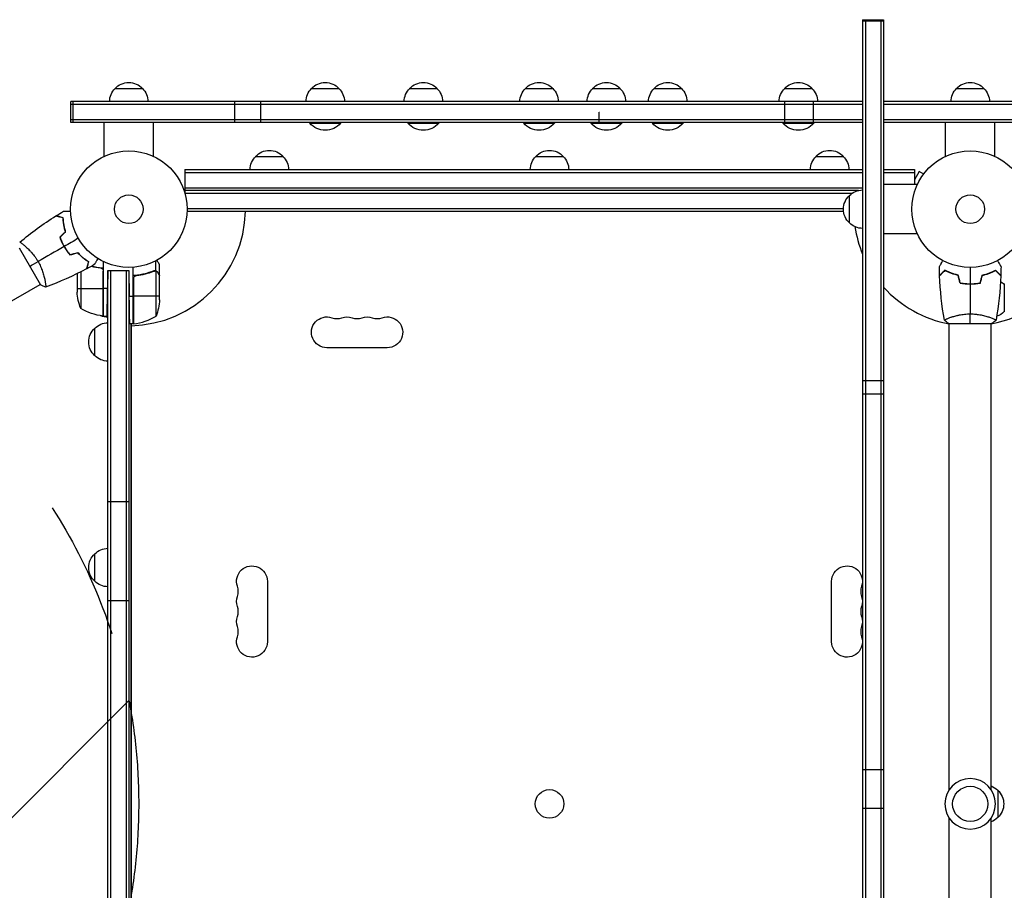
# Model space of a CAD drawing. Units: millimetres. Extents: x -3712 to 4544, y -3332 to 2992.
# Drawn here: x -1801 to -906, y -79 to 713 of the extents above; entities that cross this region are included whole.
import ezdxf

# ---------------------------------------------------------------- set-up
doc = ezdxf.new("R2010")
doc.units = ezdxf.units.MM
doc.header["$LTSCALE"] = 20
doc.linetypes.add('HIDDEN', pattern=[9.525, 6.35, -3.175])
for name, color, linetype in [('2d', 230, 'Continuous'), ('AS-Free_Space', 31, 'HIDDEN'), ('AS-Free_Space_Hatch', 31, 'Continuous')]:
    doc.layers.add(name, color=color, linetype=linetype)

msp = doc.modelspace()

# ---------------------------------------------------------------- hatches: boundary and pattern name
at = {"layer": 'AS-Free_Space_Hatch'}
h = msp.add_hatch(dxfattribs=at)
h.set_pattern_fill('ANSI31', color=256, scale=100, angle=180, style=0)
edge = h.paths.add_edge_path()
edge.add_arc((-2193.13, 0), 500, 0, 360)

# ---------------------------------------------------------------- linework, layer by layer
at = {"layer": '2d'}
for p, q in [((-1034.84, 713.38), (-1034.84, -870.62)), ((-1034.84, 713.38), (-1015.84, 713.38)), ((-1034.84, 712.36), (-1015.84, 712.36)), ((-1032.34, 713.38), (-1032.34, -870.62)), ((-1018.34, 713.38), (-1018.34, -870.62)), ((-1015.84, 713.38), (-1015.84, -870.62)), ((-1714.63, 650.8), (-1689.63, 650.8)), ((-1536.04, 650.8), (-1511.04, 650.8)), ((-1446.77, 650.8), (-1421.77, 650.8)), ((-1341.54, 650.8), (-1316.54, 650.8)), ((-1280.36, 650.8), (-1255.36, 650.8)), ((-1224.54, 650.8), (-1199.54, 650.8)), ((-1105.85, 650.8), (-1080.85, 650.8)), ((-949.54, 650.8), (-924.54, 650.8)), ((-1754.93, 619.8), (-1754.93, 638.8)), ((-1034.84, 638.8), (-1754.93, 638.8)), ((-1034.84, 636.3), (-1754.93, 636.3)), ((-1752.86, 619.8), (-1752.86, 638.8)), ((-1605.83, 619.8), (-1605.83, 638.8)), ((-1582.18, 619.8), (-1582.18, 638.8)), ((-1105.64, 619.8), (-1105.64, 638.8)), ((-1079.51, 619.8), (-1079.51, 638.8)), ((-886.49, 638.8), (-1015.84, 638.8)), ((-886.49, 636.3), (-1015.84, 636.3)), ((-1274.46, 629.3), (-1274.1, 629.3)), ((-1274.46, 619.8), (-1274.46, 629.3)), ((-1034.84, 622.3), (-1754.93, 622.3)), ((-1034.84, 619.8), (-1754.93, 619.8)), ((-1724.63, 588.99), (-1724.63, 619.8)), ((-1679.63, 588.99), (-1679.63, 619.8)), ((-1537.54, 619.8), (-1537.54, 619.3)), ((-1537.54, 619.3), (-1509.54, 619.3)), ((-1509.54, 619.8), (-1509.54, 619.3)), ((-1448.27, 619.8), (-1448.27, 619.3)), ((-1448.27, 619.3), (-1420.27, 619.3)), ((-1420.27, 619.8), (-1420.27, 619.3)), ((-1343.04, 619.8), (-1343.04, 619.3)), ((-1343.04, 619.3), (-1315.04, 619.3)), ((-1315.04, 619.8), (-1315.04, 619.3)), ((-1281.86, 619.8), (-1281.86, 619.3)), ((-1281.86, 619.3), (-1253.86, 619.3)), ((-1253.86, 619.8), (-1253.86, 619.3)), ((-1226.04, 619.8), (-1226.04, 619.3)), ((-1226.04, 619.3), (-1198.04, 619.3)), ((-1198.04, 619.8), (-1198.04, 619.3)), ((-1107.35, 619.8), (-1107.35, 619.3)), ((-1107.35, 619.3), (-1079.35, 619.3)), ((-1079.35, 619.8), (-1079.35, 619.3)), ((-886.49, 622.3), (-1015.84, 622.3)), ((-886.49, 619.8), (-1015.84, 619.8)), ((-959.54, 588.99), (-959.54, 619.8)), ((-914.54, 588.99), (-914.54, 619.8)), ((-1586.83, 589), (-1561.83, 589)), ((-1332.08, 589), (-1307.08, 589)), ((-1077.34, 589), (-1052.34, 589)), ((-1651.33, 577), (-1651.33, 556.11)), ((-1651.33, 577), (-1034.84, 577)), ((-1651.33, 574.5), (-1034.84, 574.5)), ((-1015.84, 577), (-987.84, 577)), ((-1015.84, 574.5), (-987.84, 574.5)), ((-987.84, 577), (-987.84, 563.5)), ((-983.5, 575.33), (-987.84, 567.81)), ((-979.34, 572.93), (-983.5, 575.33)), ((-978.42, 574.13), (-978.44, 574.09)), ((-978.41, 574.12), (-978.42, 574.13)), ((-1651.33, 560.5), (-1034.84, 560.5)), ((-1038.75, 558), (-1651.33, 558)), ((-1651.15, 555.5), (-1044.29, 555.5)), ((-985.03, 563.5), (-1015.84, 563.5)), ((-1046.84, 528.5), (-1046.84, 553.5)), ((-1052.2, 539), (-1649.17, 539)), ((-1649.13, 541.5), (-1052.31, 541.5)), ((-985.03, 518.5), (-1015.84, 518.5)), ((-1801.95, 505.89), (-1782.45, 472.11)), ((-1797.2, 508.05), (-1797.2, 508.05)), ((-1745.78, 498.43), (-1745.78, 498.7)), ((-1725.13, 443.75), (-1725.13, 493.25)), ((-1677.48, 484.88), (-1677.48, 494.08)), ((-1745.88, 483.94), (-1745.88, 450.75)), ((-1725.5, 485.61), (-1725.5, 443.77)), ((-1725.33, 443.75), (-1725.33, 484.61)), ((-1721.13, 485.2), (-1721.42, 468.75)), ((-1721.13, 485.2), (-1702.13, 485.2)), ((-1721.13, -485.2), (-1721.13, 485.2)), ((-1718.63, 485.2), (-1718.63, -485.2)), ((-1704.63, 485.2), (-1704.63, -485.2)), ((-1702.13, 485.2), (-1702.13, -485.2)), ((-1702.13, 485.2), (-1701.72, 461.75)), ((-1698.13, 436.75), (-1698.13, 488.15)), ((-1682.33, 483.51), (-1682.96, 483.51)), ((-1677.48, 484.88), (-1679.22, 484.88)), ((-1677.38, 443.75), (-1677.38, 484.64)), ((-1675.75, 483.51), (-1675.88, 483.51)), ((-1674.13, 480.7), (-1674.13, 490.5)), ((-918.04, 483.58), (-918.04, 483.37)), ((-1778.2, 475.14), (-1778.2, 475.14)), ((-1749.13, 482.33), (-1749.13, 465.59)), ((-1697.93, 477.61), (-1697.93, 436.75)), ((-1697.76, 436.77), (-1697.76, 478.61)), ((-1694.33, 480.7), (-1696.08, 480.7)), ((-1674.13, 480.7), (-1674.24, 480.7)), ((-1674.13, 458.59), (-1674.13, 480.5)), ((-920.54, 482.62), (-920.54, 482.41)), ((-1814.97, 453.91), (-1782.7, 472.55)), ((-1749.13, 468.75), (-1725.33, 468.75)), ((-1721.42, 468.75), (-1725.13, 468.75)), ((-939.04, 473), (-939.04, 473.2)), ((-937.04, 472.96), (-937.04, 473.16)), ((-934.54, 473.02), (-934.54, 473.22)), ((-906.04, 472.7), (-906.04, 447.7)), ((-1702.13, 461.75), (-1698.13, 461.75)), ((-1674.13, 461.75), (-1697.93, 461.75)), ((-1725.13, 443.75), (-1721.85, 443.75)), ((-956.04, 442.19), (-956.04, 442.19)), ((-918.04, 442.19), (-918.04, 442.19)), ((-1733.13, 407.7), (-1733.13, 432.7)), ((-1698.13, 436.75), (-1702.13, 436.75)), ((-1700.14, 436.75), (-1700.14, -436.75)), ((-1700.13, 436.75), (-1700.13, 435.02)), ((-1700.13, 435.02), (-1700.13, -435.02)), ((-956.54, 437), (-917.54, 437)), ((-956.04, 12.96), (-956.04, 437)), ((-918.04, 12.96), (-918.04, 437)), ((-1467.08, 415), (-1522.08, 415)), ((-1034.84, 385.1), (-1015.84, 385.1)), ((-1034.84, 373.05), (-1015.84, 373.05)), ((-1721.13, 275), (-1702.13, 275)), ((-1733.13, 202.5), (-1733.13, 227.5)), ((-1576.13, 202.5), (-1576.13, 147.5)), ((-1063.04, 147.5), (-1063.04, 202.5)), ((-1721.13, 185), (-1702.13, 185)), ((-1034.84, 31.15), (-1015.84, 31.15)), ((-912.04, 12.5), (-912.04, -12.5)), ((-1034.84, -3.78), (-1015.84, -3.78)), ((-956.04, -437), (-956.04, -12.96)), ((-918.04, -437), (-918.04, -12.96))]:
    msp.add_line(p, q, dxfattribs=at)
for centre, radius in [((-1702.13, 541), 53), ((-937.04, 541), 53), ((-1702.13, 541), 13), ((-937.04, 541), 13), ((-1319.58, 0), 13), ((-937.04, 0), 16)]:
    msp.add_circle(centre, radius, dxfattribs=at)
at = {"layer": '2d', "extrusion": (0, 0, -1)}
msp.add_circle((937.04, 0), 23, dxfattribs=at)
for centre, radius, start, end in [((1702.13, 639.28), 17, 42.66793, 137.33207), ((1523.54, 639.28), 17, 42.66793, 137.33207), ((1434.27, 639.28), 17, 42.66793, 137.33207), ((1329.04, 639.28), 17, 42.66793, 137.33207), ((1267.86, 639.28), 17, 42.66793, 137.33207), ((1212.04, 639.28), 17, 42.66793, 137.33207), ((1093.35, 639.28), 17, 42.66793, 137.33207), ((937.04, 639.28), 17, 42.66793, 137.33207), ((1702.63, 638.61), 17, 0.6413, 45.8135), ((1701.63, 638.61), 17, 134.1865, 179.3587), ((1524.04, 638.61), 17, 0.6413, 45.8135), ((1523.04, 638.61), 17, 134.1865, 179.3587), ((1434.77, 638.61), 17, 0.6413, 45.8135), ((1433.77, 638.61), 17, 134.1865, 179.3587), ((1329.54, 638.61), 17, 0.6413, 45.8135), ((1328.54, 638.61), 17, 134.1865, 179.3587), ((1268.36, 638.61), 17, 0.6413, 45.8135), ((1267.36, 638.61), 17, 134.1865, 179.3587), ((1212.54, 638.61), 17, 0.6413, 45.8135), ((1211.54, 638.61), 17, 134.1865, 179.3587), ((1093.85, 638.61), 17, 0.6413, 45.8135), ((1092.85, 638.61), 17, 134.1865, 179.3587), ((937.54, 638.61), 17, 0.6413, 45.8135), ((936.54, 638.61), 17, 134.1865, 179.3587), ((1523.54, 631.13), 18.33, 220.19046, 319.80954), ((1434.27, 631.13), 18.33, 220.19046, 319.80954), ((1329.04, 631.13), 18.33, 220.19046, 319.80954), ((1267.86, 631.13), 18.33, 220.19046, 319.80954), ((1212.04, 631.13), 18.33, 220.19046, 319.80954), ((1093.35, 631.13), 18.33, 220.19046, 319.80954), ((1574.33, 577.48), 17, 42.66793, 137.33207), ((1319.58, 577.48), 17, 42.66793, 137.33207), ((1064.84, 577.48), 17, 42.66793, 137.33207), ((1574.83, 576.81), 17, 0.6413, 45.8135), ((1573.83, 576.81), 17, 134.1865, 179.3587), ((1320.09, 576.81), 17, 0.6413, 45.8135), ((1319.08, 576.81), 17, 134.1865, 179.3587), ((1065.34, 576.81), 17, 0.6413, 45.8135), ((1064.34, 576.81), 17, 134.1865, 179.3587), ((1034.65, 541.5), 17, 44.1865, 89.3587), ((1035.32, 541), 17, 312.66793, 47.33207), ((1034.65, 540.5), 17, 270.6413, 315.8135), ((1720.94, 460.7), 17, 75.03367, 75.7303), ((1720.94, 460.7), 17, 88.91732, 89.3587), ((918.23, 460.7), 17, 121.06348, 135.8135), ((1699.23, 468.75), 50, 338.8998, 356.37569), ((1724.03, 461.75), 50, 183.62431, 201.1002), ((1719.86, 493.45), 50, 276.47279, 301.34969), ((918.23, 459.7), 17, 224.1865, 251.84994), ((1720.94, 459.7), 17, 270.6413, 292.98963), ((1725.16, 446.75), 3, 273.19122, 276.47279), ((1522.08, 429), 14, 270, 109.10989), ((1503.75, 429), 14, 70.89011, 109.10989), ((1485.42, 429), 14, 70.89011, 109.10989), ((1467.08, 429), 14, 70.89011, 270), ((1721.61, 420.2), 17, 312.66793, 47.33207), ((1720.94, 420.7), 17, 44.1865, 89.3587), ((1698.1, 439.75), 3, 263.52721, 266.80878), ((1720.94, 419.7), 17, 270.6413, 315.8135), ((1721.61, 215), 17, 312.66793, 47.33207), ((1720.94, 215.5), 17, 44.1865, 89.3587), ((1590.13, 202.5), 14, 340.89011, 180), ((1049.04, 202.5), 14, 0, 199.10989), ((1720.94, 214.5), 17, 270.6413, 315.8135), ((1590.13, 184.17), 14, 340.89011, 19.10989), ((1049.04, 184.17), 14, 160.89011, 199.10989), ((1590.13, 165.83), 14, 340.89011, 19.10989), ((1049.04, 165.83), 14, 160.89011, 199.10989), ((1590.13, 147.5), 14, 180, 19.10989), ((1049.04, 147.5), 14, 160.89011, 0), ((924.23, 0.5), 17, 111.35428, 135.8135), ((923.56, 0), 17, 132.66793, 227.33207), ((924.23, -0.5), 17, 224.1865, 248.64572)]:
    msp.add_arc(centre, radius, start, end, dxfattribs=at)
at = {"layer": '2d'}
for centre, radius, start, end in [((-1702.13, 541), 106, 271.08112, 358.91888), ((-937.04, 541), 106, 188.63003, 202.68464), ((-937.04, 541), 106, 280.3258, 328.91888), ((-937.04, 541), 106, 221.97847, 259.6742), ((-1703.39, 486.45), 50, 276.47279, 301.34969), ((-1512.92, 455.46), 14, 250.89011, 289.10989), ((-1494.58, 455.46), 14, 250.89011, 289.10989), ((-1476.25, 455.46), 14, 250.89011, 289.10989), ((-1616.59, 193.33), 14, 340.89011, 19.10989), ((-1022.58, 193.33), 14, 160.89011, 199.10989), ((-1616.59, 175), 14, 340.89011, 19.10989), ((-1022.58, 175), 14, 160.89011, 199.10989), ((-1616.59, 156.67), 14, 340.89011, 19.10989), ((-1022.58, 156.67), 14, 160.89011, 199.10989)]:
    msp.add_arc(centre, radius, start, end, dxfattribs=at)
for points in [[(-1768.26, 534.95), (-1766.03, 536.36), (-1763.78, 537.73), (-1761.5, 539.07)], [(-1801.3, 510.89), (-1790.94, 519.6), (-1779.95, 527.61), (-1768.5, 534.81)], [(-1764.91, 515.39), (-1763.2, 517.1), (-1761.49, 518.81), (-1759.78, 520.52)], [(-1764.68, 515.34), (-1762.97, 517.05), (-1761.26, 518.76), (-1759.55, 520.46)], [(-1801.34, 510.85), (-1801.34, 510.85), (-1801.34, 510.85), (-1801.34, 510.85)], [(-1748.03, 514.5), (-1752.32, 512.02), (-1756.61, 509.55), (-1760.88, 507.08)], [(-1761.05, 506.98), (-1768.97, 502.41), (-1776.84, 497.86), (-1784.64, 493.36)], [(-1755.63, 499.66), (-1753.29, 500.28), (-1750.96, 500.91), (-1748.63, 501.54)], [(-1792.2, 489), (-1790, 490.27), (-1787.46, 491.74), (-1784.64, 493.36)], [(-1755.7, 499.43), (-1753.36, 500.06), (-1751.03, 500.69), (-1748.69, 501.31)], [(-1740.67, 486.62), (-1752.64, 480.3), (-1765.07, 474.79), (-1777.79, 470.17)], [(-1733.49, 490.54), (-1735.78, 489.25), (-1738.1, 487.98), (-1740.43, 486.75)], [(-1739.74, 490.12), (-1739.67, 490.1), (-1739.61, 490.08), (-1739.55, 490.06)], [(-1739.68, 490.31), (-1739.62, 490.29), (-1739.56, 490.27), (-1739.49, 490.25)], [(-1736.12, 489.08), (-1733.52, 488.42), (-1730.82, 487.91), (-1727.99, 487.59)], [(-1725.5, 485.61), (-1725.39, 485.28), (-1725.33, 484.95), (-1725.33, 484.61)], [(-1679.46, 484.58), (-1679.09, 484.73), (-1678.72, 484.8), (-1678.34, 484.8)], [(-1678.32, 484.8), (-1678.32, 484.8), (-1678.33, 484.8), (-1678.34, 484.8)], [(-1678.34, 484.8), (-1678.34, 484.8), (-1678.34, 484.8), (-1678.34, 484.8)], [(-1677.38, 484.64), (-1677.25, 484.6), (-1677.12, 484.54), (-1677, 484.48)], [(-964.87, 480.7), (-964.97, 483.34), (-965.03, 485.98), (-965.06, 488.61)], [(-937.04, 488), (-937.04, 483.04), (-937.04, 478.09), (-937.04, 473.16)], [(-909.02, 488.61), (-909.05, 485.98), (-909.11, 483.34), (-909.21, 480.7)], [(-1697.76, 478.61), (-1697.87, 478.28), (-1697.93, 477.95), (-1697.93, 477.61)], [(-1674.24, 480.7), (-1674.2, 480.62), (-1674.16, 480.56), (-1674.13, 480.5)], [(-960.55, 440.06), (-962.91, 453.39), (-964.35, 466.91), (-964.86, 480.43)], [(-946.25, 473.83), (-946.88, 476.16), (-947.5, 478.5), (-948.13, 480.83)], [(-946.09, 474), (-946.72, 476.33), (-947.34, 478.67), (-947.97, 481)], [(-927.99, 474), (-927.36, 476.33), (-926.74, 478.67), (-926.11, 481)], [(-927.83, 473.83), (-927.2, 476.16), (-926.57, 478.5), (-925.95, 480.83)], [(-909.22, 480.43), (-909.73, 466.91), (-911.17, 453.39), (-913.53, 440.06)], [(-1777.85, 470.15), (-1779.34, 470.68), (-1780.93, 471.35), (-1782.45, 472.11)], [(-937.04, 472.96), (-937.04, 463.81), (-937.04, 454.73), (-937.04, 445.73)], [(-956.54, 437), (-957.96, 437.93), (-959.33, 438.97), (-960.54, 440)], [(-937.04, 437), (-937.04, 439.53), (-937.04, 442.47), (-937.04, 445.73)], [(-913.54, 440), (-914.75, 438.97), (-916.12, 437.93), (-917.54, 437)]]:
    msp.add_open_spline(points, degree=3, dxfattribs=at)
for points, knots in [([(-1761.5, 539.07), (-1761.5, 539.07), (-1761.5, 539.07), (-1761.48, 539.07), (-1761.47, 539.07), (-1761.45, 539.07), (-1761.45, 539.07), (-1761.43, 539.07), (-1761.41, 539.07), (-1761.33, 539.07), (-1761.23, 539.07), (-1760.83, 539.07), (-1760.41, 539.07), (-1759.62, 539.07), (-1759.33, 539.07), (-1758.7, 539.07), (-1758.36, 539.07), (-1757.3, 539.07), (-1756.52, 539.07), (-1755.48, 539.07), (-1755.29, 539.07), (-1755.09, 539.07)], [0.03093242, 0.03093242, 0.03093242, 0.03093242, 0.03756195, 0.03756195, 0.04131815, 0.04131815, 0.04225719, 0.04225719, 0.04319624, 0.04319624, 0.04507434, 0.04507434, 0.04883054, 0.04883054, 0.05070863, 0.05070863, 0.05258673, 0.05258673, 0.05634293, 0.05634293, 0.05718799, 0.05718799, 0.05718799, 0.05718799]), ([(-1761.91, 533.05), (-1762.67, 533.25), (-1763.37, 533.44), (-1764.66, 533.78), (-1765.25, 533.94), (-1766.05, 534.15), (-1766.29, 534.22), (-1766.76, 534.34), (-1766.97, 534.4), (-1767.55, 534.56), (-1767.85, 534.64), (-1768.17, 534.72), (-1768.26, 534.75), (-1768.38, 534.78), (-1768.41, 534.79), (-1768.44, 534.8), (-1768.46, 534.8), (-1768.48, 534.81), (-1768.49, 534.81), (-1768.49, 534.81), (-1768.5, 534.81), (-1768.5, 534.81)], [0, 0, 0, 0, 0.00350666, 0.00350666, 0.00701332, 0.00701332, 0.00876665, 0.00876665, 0.01051997, 0.01051997, 0.01402663, 0.01402663, 0.01577996, 0.01577996, 0.01753329, 0.01753329, 0.02103995, 0.02103995, 0.02454661, 0.02454661, 0.02744921, 0.02744921, 0.02744921, 0.02744921]), ([(-1761.72, 533.2), (-1762.47, 533.4), (-1763.17, 533.59), (-1764.46, 533.94), (-1765.05, 534.09), (-1765.84, 534.3), (-1766.09, 534.37), (-1766.55, 534.5), (-1766.76, 534.55), (-1767.34, 534.71), (-1767.64, 534.79), (-1767.95, 534.87), (-1768.03, 534.89), (-1768.12, 534.92), (-1768.14, 534.92), (-1768.18, 534.93), (-1768.19, 534.93), (-1768.21, 534.94), (-1768.23, 534.95), (-1768.25, 534.95), (-1768.25, 534.95), (-1768.26, 534.95), (-1768.26, 534.95), (-1768.26, 534.95)], [0, 0, 0, 0, 0.0035063, 0.0035063, 0.0070126, 0.0070126, 0.00876575, 0.00876575, 0.0105189, 0.0105189, 0.0140252, 0.0140252, 0.01577835, 0.01577835, 0.01665493, 0.01665493, 0.0175315, 0.0175315, 0.02103781, 0.02103781, 0.02454411, 0.02454411, 0.0274484, 0.0274484, 0.0274484, 0.0274484]), ([(-1759.78, 520.52), (-1760.15, 521.71), (-1760.45, 522.87), (-1760.97, 525.12), (-1761.17, 526.21), (-1761.51, 528.31), (-1761.63, 529.33), (-1761.82, 531.28), (-1761.88, 532.2), (-1761.91, 533.05)], [0, 0, 0, 0, 0.00398181, 0.00398181, 0.00796362, 0.00796362, 0.01194542, 0.01194542, 0.01592723, 0.01592723, 0.01592723, 0.01592723]), ([(-1759.55, 520.46), (-1759.93, 521.68), (-1760.24, 522.86), (-1760.77, 525.14), (-1760.98, 526.25), (-1761.23, 527.86), (-1761.31, 528.38), (-1761.44, 529.42), (-1761.49, 529.93), (-1761.63, 531.41), (-1761.69, 532.34), (-1761.72, 533.2)], [0, 0, 0, 0, 0.00404294, 0.00404294, 0.00808588, 0.00808588, 0.01010735, 0.01010735, 0.01212882, 0.01212882, 0.01617176, 0.01617176, 0.01617176, 0.01617176]), ([(-1801.35, 510.85), (-1801.35, 510.85), (-1801.35, 510.85), (-1801.35, 510.85), (-1801.33, 510.87), (-1801.29, 510.9), (-1801.27, 510.9), (-1801.21, 510.9), (-1801.17, 510.89), (-1800.92, 510.79), (-1800.59, 510.6), (-1799.91, 510.14), (-1799.65, 509.96), (-1799.07, 509.53), (-1798.76, 509.29), (-1797.74, 508.5), (-1796.96, 507.86), (-1795.89, 506.93), (-1795.68, 506.73), (-1795.23, 506.33), (-1795.01, 506.13), (-1794.32, 505.49), (-1793.85, 505.04), (-1792.9, 504.09), (-1792.41, 503.6), (-1791.67, 502.81), (-1791.42, 502.53), (-1790.91, 501.98), (-1790.66, 501.69), (-1789.39, 500.24), (-1788.39, 499), (-1786.93, 496.98), (-1786.45, 496.28), (-1785.52, 494.84), (-1785.07, 494.11), (-1784.64, 493.36)], [0.12220864, 0.12220864, 0.12220864, 0.12220864, 0.12268837, 0.12268837, 0.12524335, 0.12524335, 0.12652085, 0.12652085, 0.12779834, 0.12779834, 0.13290832, 0.13290832, 0.13546331, 0.13546331, 0.1380183, 0.1380183, 0.14312827, 0.14312827, 0.14440577, 0.14440577, 0.14568326, 0.14568326, 0.14823825, 0.14823825, 0.15079324, 0.15079324, 0.15207073, 0.15207073, 0.15334823, 0.15334823, 0.15845821, 0.15845821, 0.16101319, 0.16101319, 0.16356818, 0.16356818, 0.16356818, 0.16356818]), ([(-1764.91, 515.39), (-1764.42, 513.98), (-1763.85, 512.57), (-1762.89, 510.46), (-1762.55, 509.76), (-1761.83, 508.36), (-1761.45, 507.66), (-1761.05, 506.98)], [0, 0, 0, 0, 0.004702909, 0.004702909, 0.007054363, 0.007054363, 0.009405818, 0.009405818, 0.009405818, 0.009405818]), ([(-1764.68, 515.34), (-1764.19, 513.95), (-1763.63, 512.57), (-1762.68, 510.5), (-1762.35, 509.81), (-1761.64, 508.44), (-1761.27, 507.75), (-1760.88, 507.08)], [0, 0, 0, 0, 0.004616902, 0.004616902, 0.006925353, 0.006925353, 0.009233803, 0.009233803, 0.009233803, 0.009233803]), ([(-1761.05, 506.98), (-1760.26, 505.61), (-1759.42, 504.3), (-1758.08, 502.41), (-1757.61, 501.79), (-1756.67, 500.59), (-1756.18, 500), (-1755.7, 499.43)], [0.009405818, 0.009405818, 0.009405818, 0.009405818, 0.01410835, 0.01410835, 0.016459616, 0.016459616, 0.018810883, 0.018810883, 0.018810883, 0.018810883]), ([(-1760.88, 507.08), (-1760.1, 505.74), (-1759.28, 504.45), (-1757.96, 502.59), (-1757.51, 501.99), (-1756.58, 500.8), (-1756.11, 500.22), (-1755.63, 499.66)], [0.009233803, 0.009233803, 0.009233803, 0.009233803, 0.013850802, 0.013850802, 0.016159301, 0.016159301, 0.0184678, 0.0184678, 0.0184678, 0.0184678]), ([(-1748.63, 501.54), (-1747.76, 500.6), (-1746.9, 499.74), (-1745.18, 498.15), (-1744.33, 497.41), (-1743.06, 496.39), (-1742.64, 496.06), (-1741.81, 495.43), (-1741.4, 495.13), (-1740.19, 494.27), (-1739.41, 493.75), (-1738.68, 493.29)], [0, 0, 0, 0, 0.00404294, 0.00404294, 0.00808588, 0.00808588, 0.01010735, 0.01010735, 0.01212882, 0.01212882, 0.01617176, 0.01617176, 0.01617176, 0.01617176]), ([(-1784.64, 493.36), (-1784.2, 492.62), (-1783.79, 491.86), (-1783.03, 490.35), (-1782.67, 489.6), (-1782.16, 488.46), (-1781.99, 488.08), (-1781.67, 487.32), (-1781.52, 486.94), (-1781.08, 485.81), (-1780.81, 485.07), (-1780.31, 483.62), (-1780.08, 482.91), (-1779.66, 481.52), (-1779.47, 480.83), (-1778.95, 478.86), (-1778.68, 477.64), (-1778.35, 475.97), (-1778.25, 475.44), (-1778.09, 474.45), (-1778.02, 473.99), (-1777.84, 472.72), (-1777.76, 472.01), (-1777.71, 471.18), (-1777.7, 470.95), (-1777.7, 470.57), (-1777.7, 470.43), (-1777.73, 470.28), (-1777.74, 470.24), (-1777.77, 470.19), (-1777.78, 470.17), (-1777.83, 470.16), (-1777.85, 470.15), (-1777.85, 470.15), (-1777.85, 470.15), (-1777.85, 470.15)], [0.16356818, 0.16356818, 0.16356818, 0.16356818, 0.1661247, 0.1661247, 0.16868122, 0.16868122, 0.16995948, 0.16995948, 0.17123774, 0.17123774, 0.17379425, 0.17379425, 0.17635077, 0.17635077, 0.17890729, 0.17890729, 0.18402032, 0.18402032, 0.18657684, 0.18657684, 0.18913336, 0.18913336, 0.19424639, 0.19424639, 0.19680291, 0.19680291, 0.19935943, 0.19935943, 0.20063769, 0.20063769, 0.20191595, 0.20191595, 0.20447247, 0.20447247, 0.20490292, 0.20490292, 0.20490292, 0.20490292]), ([(-1748.69, 501.31), (-1747.84, 500.4), (-1746.99, 499.55), (-1745.3, 497.99), (-1744.46, 497.26), (-1742.81, 495.92), (-1741.99, 495.3), (-1740.39, 494.17), (-1739.63, 493.66), (-1738.91, 493.2)], [0, 0, 0, 0, 0.00398181, 0.00398181, 0.00796362, 0.00796362, 0.01194542, 0.01194542, 0.01592723, 0.01592723, 0.01592723, 0.01592723]), ([(-1738.91, 493.2), (-1739.11, 492.45), (-1739.3, 491.75), (-1739.65, 490.46), (-1739.8, 489.86), (-1740.02, 489.07), (-1740.08, 488.82), (-1740.21, 488.36), (-1740.27, 488.14), (-1740.42, 487.56), (-1740.5, 487.26), (-1740.59, 486.94), (-1740.61, 486.86), (-1740.64, 486.74), (-1740.65, 486.71), (-1740.66, 486.67), (-1740.66, 486.66), (-1740.67, 486.64), (-1740.67, 486.63), (-1740.67, 486.62), (-1740.67, 486.62), (-1740.67, 486.62)], [0, 0, 0, 0, 0.00350666, 0.00350666, 0.00701332, 0.00701332, 0.00876665, 0.00876665, 0.01051997, 0.01051997, 0.01402663, 0.01402663, 0.01577996, 0.01577996, 0.01753329, 0.01753329, 0.02103995, 0.02103995, 0.02454661, 0.02454661, 0.02744921, 0.02744921, 0.02744921, 0.02744921]), ([(-1738.68, 493.29), (-1738.88, 492.54), (-1739.07, 491.84), (-1739.41, 490.55), (-1739.57, 489.96), (-1739.78, 489.17), (-1739.85, 488.92), (-1739.97, 488.46), (-1740.03, 488.25), (-1740.18, 487.67), (-1740.26, 487.37), (-1740.35, 487.06), (-1740.37, 486.98), (-1740.39, 486.89), (-1740.4, 486.87), (-1740.41, 486.84), (-1740.41, 486.83), (-1740.42, 486.8), (-1740.42, 486.78), (-1740.43, 486.76), (-1740.43, 486.76), (-1740.43, 486.75), (-1740.43, 486.75), (-1740.43, 486.75)], [0, 0, 0, 0, 0.0035063, 0.0035063, 0.0070126, 0.0070126, 0.00876575, 0.00876575, 0.0105189, 0.0105189, 0.0140252, 0.0140252, 0.01577835, 0.01577835, 0.01665493, 0.01665493, 0.0175315, 0.0175315, 0.02103781, 0.02103781, 0.02454411, 0.02454411, 0.0274484, 0.0274484, 0.0274484, 0.0274484]), ([(-1730.28, 496.1), (-1730.38, 495.92), (-1730.48, 495.75), (-1731, 494.85), (-1731.4, 494.17), (-1731.93, 493.23), (-1732.1, 492.94), (-1732.42, 492.39), (-1732.57, 492.14), (-1732.83, 491.68), (-1732.95, 491.48), (-1733.15, 491.13), (-1733.23, 490.98), (-1733.36, 490.76), (-1733.41, 490.68), (-1733.45, 490.61), (-1733.45, 490.6), (-1733.46, 490.59), (-1733.46, 490.59), (-1733.47, 490.57), (-1733.48, 490.56), (-1733.48, 490.55), (-1733.49, 490.54), (-1733.49, 490.54)], [0.00292306, 0.00292306, 0.00292306, 0.00292306, 0.00379004, 0.00379004, 0.00758008, 0.00758008, 0.0094751, 0.0094751, 0.01137012, 0.01137012, 0.01326514, 0.01326514, 0.01516016, 0.01516016, 0.01705518, 0.01705518, 0.01800269, 0.01800269, 0.0189502, 0.0189502, 0.02274024, 0.02274024, 0.02935902, 0.02935902, 0.02935902, 0.02935902]), ([(-1674.13, 490.5), (-1674.13, 490.5), (-1674.2, 490.62), (-1674.41, 490.99), (-1674.5, 491.14), (-1674.66, 491.42), (-1674.74, 491.57), (-1674.85, 491.76), (-1674.91, 491.85), (-1674.94, 491.91), (-1674.96, 491.94), (-1675.35, 492.62), (-1675.86, 493.5), (-1676.5, 494.61)], [0.5, 0.5, 0.5, 0.5, 0.625, 0.625, 0.6875, 0.6875, 0.71875, 0.734375, 0.7421875, 0.7421875, 0.75, 0.75, 0.9202302, 0.9202302, 0.9202302, 0.9202302]), ([(-965.06, 488.61), (-965.06, 488.61), (-965.05, 488.62), (-965.04, 488.64), (-965.04, 488.64), (-965.03, 488.66), (-965.03, 488.67), (-965.02, 488.68), (-965.01, 488.69), (-964.97, 488.77), (-964.92, 488.85), (-964.72, 489.2), (-964.51, 489.56), (-964.12, 490.25), (-963.97, 490.5), (-963.65, 491.05), (-963.49, 491.34), (-962.95, 492.26), (-962.56, 492.94), (-962.05, 493.83), (-961.95, 494), (-961.85, 494.17)], [0.03093242, 0.03093242, 0.03093242, 0.03093242, 0.03756195, 0.03756195, 0.04131815, 0.04131815, 0.04225719, 0.04225719, 0.04319624, 0.04319624, 0.04507434, 0.04507434, 0.04883054, 0.04883054, 0.05070863, 0.05070863, 0.05258673, 0.05258673, 0.05634293, 0.05634293, 0.05718798, 0.05718798, 0.05718798, 0.05718798]), ([(-912.23, 494.17), (-912.13, 493.99), (-912.03, 493.82), (-911.51, 492.92), (-911.11, 492.24), (-910.58, 491.31), (-910.4, 491.01), (-910.09, 490.46), (-909.94, 490.21), (-909.68, 489.76), (-909.56, 489.55), (-909.36, 489.2), (-909.28, 489.06), (-909.14, 488.83), (-909.1, 488.75), (-909.06, 488.68), (-909.06, 488.67), (-909.05, 488.67), (-909.05, 488.66), (-909.04, 488.64), (-909.03, 488.64), (-909.02, 488.62), (-909.02, 488.61), (-909.02, 488.61)], [0.00292306, 0.00292306, 0.00292306, 0.00292306, 0.00379004, 0.00379004, 0.00758008, 0.00758008, 0.0094751, 0.0094751, 0.01137012, 0.01137012, 0.01326514, 0.01326514, 0.01516016, 0.01516016, 0.01705518, 0.01705518, 0.01800269, 0.01800269, 0.0189502, 0.0189502, 0.02274024, 0.02274024, 0.02935902, 0.02935902, 0.02935902, 0.02935902]), ([(-1735.86, 489.22), (-1735.55, 489.14), (-1735.23, 489.06), (-1734.14, 488.81), (-1733.35, 488.64), (-1731.75, 488.33), (-1730.93, 488.19), (-1728.47, 487.82), (-1726.81, 487.64), (-1725.13, 487.53)], [0.00901446, 0.00901446, 0.00901446, 0.00901446, 0.01003251, 0.01003251, 0.01254064, 0.01254064, 0.01504877, 0.01504877, 0.02006502, 0.02006502, 0.02006502, 0.02006502]), ([(-1727.99, 487.59), (-1727.71, 487.56), (-1727.44, 487.49), (-1727.06, 487.33), (-1726.93, 487.27), (-1726.69, 487.12), (-1726.58, 487.05), (-1726.25, 486.79), (-1726.05, 486.58), (-1725.81, 486.24), (-1725.73, 486.12), (-1725.6, 485.87), (-1725.55, 485.74), (-1725.5, 485.61)], [0, 0, 0, 0, 0.000839577, 0.000839577, 0.001259366, 0.001259366, 0.001679155, 0.001679155, 0.002518732, 0.002518732, 0.002938521, 0.002938521, 0.00335831, 0.00335831, 0.00335831, 0.00335831]), ([(-1679.47, 484.8), (-1682.27, 483.67), (-1685.22, 482.72), (-1689.12, 481.81), (-1689.91, 481.64), (-1691.51, 481.33), (-1692.32, 481.19), (-1694.78, 480.82), (-1696.45, 480.64), (-1698.13, 480.53)], [0, 0, 0, 0, 0.01003251, 0.01003251, 0.01254064, 0.01254064, 0.01504877, 0.01504877, 0.02006502, 0.02006502, 0.02006502, 0.02006502]), ([(-1695.27, 480.59), (-1692.4, 480.91), (-1689.66, 481.43), (-1684.4, 482.78), (-1681.88, 483.61), (-1679.46, 484.58)], [0, 0, 0, 0, 0.00859307, 0.00859307, 0.01718614, 0.01718614, 0.01718614, 0.01718614]), ([(-1679.47, 484.8), (-1679.15, 484.93), (-1678.82, 485), (-1678.31, 485.02), (-1678.14, 485.01), (-1677.81, 484.97), (-1677.64, 484.93), (-1677.48, 484.88)], [0, 0, 0, 0, 0.001155292, 0.001155292, 0.001732938, 0.001732938, 0.002310584, 0.002310584, 0.002310584, 0.002310584]), ([(-1678.32, 484.8), (-1678.16, 484.8), (-1678, 484.78), (-1677.69, 484.73), (-1677.53, 484.69), (-1677.38, 484.64)], [0.001328787, 0.001328787, 0.001328787, 0.001328787, 0.001872455, 0.001872455, 0.002416124, 0.002416124, 0.002416124, 0.002416124]), ([(-1677.48, 484.88), (-1677.31, 484.83), (-1677.14, 484.76), (-1676.9, 484.64), (-1676.78, 484.58), (-1676.65, 484.49), (-1676.59, 484.44), (-1676.56, 484.42), (-1676.54, 484.41), (-1676.54, 484.4), (-1676.45, 484.34), (-1676.34, 484.25), (-1676.23, 484.13), (-1676.17, 484.08), (-1676.14, 484.05), (-1676.13, 484.03), (-1676.12, 484.02), (-1676.12, 484.02), (-1676.12, 484.02), (-1675.97, 483.86), (-1675.85, 483.69), (-1675.75, 483.51)], [0, 0, 0, 0, 0.25, 0.25, 0.375, 0.4375, 0.46875, 0.484375, 0.484375, 0.5, 0.5, 0.625, 0.6875, 0.71875, 0.734375, 0.742187, 0.746094, 0.746094, 0.75, 0.75, 1, 1, 1, 1]), ([(-1675.74, 483.3), (-1675.83, 483.45), (-1675.92, 483.58), (-1676.11, 483.81), (-1676.21, 483.92), (-1676.53, 484.21), (-1676.76, 484.36), (-1677, 484.48)], [0, 0, 0, 0, 0.001089402, 0.001089402, 0.002178803, 0.002178803, 0.004357607, 0.004357607, 0.004357607, 0.004357607]), ([(-960.08, 485.49), (-960.63, 484.94), (-961.14, 484.43), (-962.09, 483.49), (-962.52, 483.06), (-963.1, 482.48), (-963.28, 482.3), (-963.62, 481.96), (-963.77, 481.8), (-964.19, 481.38), (-964.41, 481.16), (-964.64, 480.93), (-964.7, 480.87), (-964.77, 480.81), (-964.78, 480.79), (-964.81, 480.77), (-964.81, 480.76), (-964.83, 480.74), (-964.85, 480.73), (-964.86, 480.71), (-964.86, 480.71), (-964.87, 480.7), (-964.87, 480.7), (-964.87, 480.7)], [0, 0, 0, 0, 0.0035063, 0.0035063, 0.0070126, 0.0070126, 0.00876575, 0.00876575, 0.0105189, 0.0105189, 0.0140252, 0.0140252, 0.01577835, 0.01577835, 0.01665493, 0.01665493, 0.0175315, 0.0175315, 0.02103781, 0.02103781, 0.02454411, 0.02454411, 0.0274484, 0.0274484, 0.0274484, 0.0274484]), ([(-960.04, 485.25), (-960.59, 484.7), (-961.11, 484.18), (-962.05, 483.24), (-962.49, 482.8), (-963.07, 482.22), (-963.25, 482.04), (-963.59, 481.7), (-963.75, 481.54), (-964.17, 481.12), (-964.39, 480.9), (-964.63, 480.67), (-964.69, 480.6), (-964.77, 480.52), (-964.8, 480.49), (-964.82, 480.47), (-964.84, 480.46), (-964.85, 480.44), (-964.85, 480.44), (-964.86, 480.43), (-964.86, 480.43), (-964.86, 480.43)], [0, 0, 0, 0, 0.00350666, 0.00350666, 0.00701332, 0.00701332, 0.00876665, 0.00876665, 0.01051997, 0.01051997, 0.01402663, 0.01402663, 0.01577996, 0.01577996, 0.01753329, 0.01753329, 0.02103995, 0.02103995, 0.02454661, 0.02454661, 0.02744921, 0.02744921, 0.02744921, 0.02744921]), ([(-947.97, 481), (-949.21, 481.28), (-950.38, 481.6), (-952.62, 482.29), (-953.69, 482.66), (-955.21, 483.24), (-955.7, 483.44), (-956.66, 483.85), (-957.13, 484.05), (-958.48, 484.67), (-959.32, 485.09), (-960.08, 485.49)], [0, 0, 0, 0, 0.00404294, 0.00404294, 0.00808588, 0.00808588, 0.01010735, 0.01010735, 0.01212882, 0.01212882, 0.01617176, 0.01617176, 0.01617176, 0.01617176]), ([(-948.13, 480.83), (-949.35, 481.11), (-950.5, 481.43), (-952.7, 482.1), (-953.75, 482.47), (-955.74, 483.23), (-956.69, 483.63), (-958.47, 484.45), (-959.29, 484.85), (-960.04, 485.25)], [0, 0, 0, 0, 0.00398181, 0.00398181, 0.00796362, 0.00796362, 0.01194542, 0.01194542, 0.01592723, 0.01592723, 0.01592723, 0.01592723]), ([(-926.11, 481), (-924.87, 481.28), (-923.7, 481.6), (-921.45, 482.29), (-920.39, 482.66), (-918.87, 483.24), (-918.38, 483.44), (-917.42, 483.85), (-916.95, 484.05), (-915.59, 484.67), (-914.76, 485.09), (-914, 485.49)], [0, 0, 0, 0, 0.00404294, 0.00404294, 0.00808588, 0.00808588, 0.01010735, 0.01010735, 0.01212882, 0.01212882, 0.01617176, 0.01617176, 0.01617176, 0.01617176]), ([(-925.95, 480.83), (-924.73, 481.11), (-923.58, 481.43), (-921.38, 482.1), (-920.33, 482.47), (-918.34, 483.23), (-917.39, 483.63), (-915.61, 484.45), (-914.79, 484.85), (-914.04, 485.25)], [0, 0, 0, 0, 0.00398181, 0.00398181, 0.00796362, 0.00796362, 0.01194542, 0.01194542, 0.01592723, 0.01592723, 0.01592723, 0.01592723]), ([(-914.04, 485.25), (-913.48, 484.7), (-912.97, 484.18), (-912.03, 483.24), (-911.59, 482.8), (-911.01, 482.22), (-910.83, 482.04), (-910.49, 481.7), (-910.33, 481.54), (-909.91, 481.12), (-909.69, 480.9), (-909.45, 480.67), (-909.39, 480.6), (-909.31, 480.52), (-909.28, 480.49), (-909.26, 480.47), (-909.24, 480.46), (-909.23, 480.44), (-909.22, 480.44), (-909.22, 480.43), (-909.22, 480.43), (-909.22, 480.43)], [0, 0, 0, 0, 0.00350666, 0.00350666, 0.00701332, 0.00701332, 0.00876665, 0.00876665, 0.01051997, 0.01051997, 0.01402663, 0.01402663, 0.01577996, 0.01577996, 0.01753329, 0.01753329, 0.02103995, 0.02103995, 0.02454661, 0.02454661, 0.02744921, 0.02744921, 0.02744921, 0.02744921]), ([(-914, 485.49), (-913.45, 484.94), (-912.94, 484.43), (-911.99, 483.49), (-911.56, 483.06), (-910.98, 482.48), (-910.8, 482.3), (-910.46, 481.96), (-910.31, 481.8), (-909.89, 481.38), (-909.67, 481.16), (-909.44, 480.93), (-909.38, 480.87), (-909.31, 480.81), (-909.3, 480.79), (-909.27, 480.77), (-909.26, 480.76), (-909.24, 480.74), (-909.23, 480.73), (-909.22, 480.71), (-909.21, 480.71), (-909.21, 480.7), (-909.21, 480.7), (-909.21, 480.7)], [0, 0, 0, 0, 0.0035063, 0.0035063, 0.0070126, 0.0070126, 0.00876575, 0.00876575, 0.0105189, 0.0105189, 0.0140252, 0.0140252, 0.01577835, 0.01577835, 0.01665493, 0.01665493, 0.0175315, 0.0175315, 0.02103781, 0.02103781, 0.02454411, 0.02454411, 0.0274484, 0.0274484, 0.0274484, 0.0274484]), ([(-1697.76, 478.61), (-1697.66, 478.87), (-1697.53, 479.12), (-1697.29, 479.46), (-1697.2, 479.57), (-1697.01, 479.78), (-1696.9, 479.87), (-1696.58, 480.13), (-1696.33, 480.27), (-1695.82, 480.49), (-1695.55, 480.56), (-1695.27, 480.59)], [0.001013661, 0.001013661, 0.001013661, 0.001013661, 0.001852653, 0.001852653, 0.002272148, 0.002272148, 0.002691644, 0.002691644, 0.003530636, 0.003530636, 0.004369628, 0.004369628, 0.004369628, 0.004369628]), ([(-1674.13, 480.5), (-1674.24, 480.69), (-1674.44, 481.04), (-1674.98, 481.98), (-1675.33, 482.58), (-1675.74, 483.3)], [0, 0, 0, 0, 0.00517024, 0.00517024, 0.01034048, 0.01034048, 0.01034048, 0.01034048]), ([(-946.25, 473.83), (-944.78, 473.55), (-943.28, 473.33), (-940.97, 473.11), (-940.2, 473.06), (-938.63, 472.98), (-937.83, 472.96), (-937.04, 472.96)], [0, 0, 0, 0, 0.004702909, 0.004702909, 0.007054363, 0.007054363, 0.009405818, 0.009405818, 0.009405818, 0.009405818]), ([(-946.09, 474), (-944.64, 473.73), (-943.17, 473.52), (-940.9, 473.31), (-940.14, 473.25), (-938.6, 473.18), (-937.81, 473.16), (-937.04, 473.16)], [0, 0, 0, 0, 0.004616902, 0.004616902, 0.006925353, 0.006925353, 0.009233803, 0.009233803, 0.009233803, 0.009233803]), ([(-937.04, 473.16), (-935.49, 473.16), (-933.96, 473.23), (-931.69, 473.45), (-930.94, 473.53), (-929.45, 473.74), (-928.71, 473.86), (-927.99, 474)], [0.009233803, 0.009233803, 0.009233803, 0.009233803, 0.013850802, 0.013850802, 0.016159301, 0.016159301, 0.0184678, 0.0184678, 0.0184678, 0.0184678]), ([(-937.04, 472.96), (-935.46, 472.96), (-933.9, 473.04), (-931.6, 473.26), (-930.83, 473.35), (-929.31, 473.56), (-928.56, 473.69), (-927.83, 473.83)], [0.009405818, 0.009405818, 0.009405818, 0.009405818, 0.01410835, 0.01410835, 0.016459616, 0.016459616, 0.018810883, 0.018810883, 0.018810883, 0.018810883]), ([(-960.54, 440), (-960.54, 440), (-960.54, 440), (-960.54, 440), (-960.54, 440.02), (-960.55, 440.07), (-960.55, 440.09), (-960.51, 440.14), (-960.48, 440.17), (-960.28, 440.34), (-959.95, 440.53), (-959.21, 440.89), (-958.92, 441.02), (-958.26, 441.31), (-957.9, 441.47), (-956.7, 441.95), (-955.76, 442.3), (-954.41, 442.76), (-954.14, 442.85), (-953.57, 443.04), (-953.28, 443.13), (-952.38, 443.4), (-951.76, 443.58), (-950.46, 443.94), (-949.79, 444.11), (-948.73, 444.36), (-948.37, 444.44), (-947.64, 444.6), (-947.26, 444.68), (-945.38, 445.05), (-943.8, 445.29), (-941.32, 445.55), (-940.47, 445.62), (-938.76, 445.71), (-937.9, 445.73), (-937.04, 445.73)], [0.12220864, 0.12220864, 0.12220864, 0.12220864, 0.12268837, 0.12268837, 0.12524335, 0.12524335, 0.12652085, 0.12652085, 0.12779834, 0.12779834, 0.13290832, 0.13290832, 0.13546331, 0.13546331, 0.1380183, 0.1380183, 0.14312827, 0.14312827, 0.14440577, 0.14440577, 0.14568326, 0.14568326, 0.14823825, 0.14823825, 0.15079324, 0.15079324, 0.15207073, 0.15207073, 0.15334823, 0.15334823, 0.15845821, 0.15845821, 0.16101319, 0.16101319, 0.16356818, 0.16356818, 0.16356818, 0.16356818]), ([(-937.04, 445.73), (-936.18, 445.73), (-935.32, 445.71), (-933.63, 445.62), (-932.79, 445.55), (-931.55, 445.42), (-931.14, 445.38), (-930.32, 445.27), (-929.92, 445.21), (-928.72, 445.03), (-927.94, 444.9), (-926.44, 444.6), (-925.71, 444.45), (-924.29, 444.11), (-923.6, 443.94), (-921.63, 443.4), (-920.45, 443.03), (-918.84, 442.48), (-918.33, 442.3), (-917.38, 441.94), (-916.95, 441.78), (-915.76, 441.29), (-915.11, 441), (-914.36, 440.64), (-914.16, 440.53), (-913.83, 440.34), (-913.71, 440.26), (-913.59, 440.17), (-913.57, 440.14), (-913.53, 440.09), (-913.53, 440.07), (-913.54, 440.02), (-913.54, 440), (-913.54, 440), (-913.54, 440), (-913.54, 440)], [0.16356818, 0.16356818, 0.16356818, 0.16356818, 0.1661247, 0.1661247, 0.16868122, 0.16868122, 0.16995948, 0.16995948, 0.17123774, 0.17123774, 0.17379425, 0.17379425, 0.17635077, 0.17635077, 0.17890729, 0.17890729, 0.18402032, 0.18402032, 0.18657684, 0.18657684, 0.18913336, 0.18913336, 0.19424639, 0.19424639, 0.19680291, 0.19680291, 0.19935943, 0.19935943, 0.20063769, 0.20063769, 0.20191595, 0.20191595, 0.20447247, 0.20447247, 0.20490292, 0.20490292, 0.20490292, 0.20490292])]:
    msp.add_open_spline(points, degree=3, knots=knots, dxfattribs=at)
for points, weights in [([(-1746.86, 499.72), (-1746.91, 499.68), (-1746.96, 499.63), (-1747.01, 499.59)], [0.996331250207, 0.996199939375, 0.996077014956, 0.995962476952]), ([(-1674.13, 480.7), (-1674.13, 480.7), (-1674.68, 481.65), (-1675.75, 483.51)], [0.983775506511, 0.983775506511, 0.989183671007, 1]), ([(-1721.85, 443.75), (-1721.85, 443.75), (-1721.67, 454.11), (-1721.42, 468.75)], [1, 0.804737854124, 0.804737854124, 1]), ([(-1701.28, 436.75), (-1701.28, 436.75), (-1701.46, 447.11), (-1701.72, 461.75)], [1, 0.804737854124, 0.804737854124, 1])]:
    msp.add_rational_spline(points, weights, degree=3, dxfattribs=at)
at = {"layer": 'AS-Free_Space'}
msp.add_circle((-2193.13, 0), 500, dxfattribs=at)

doc.saveas('drawing.dxf')
